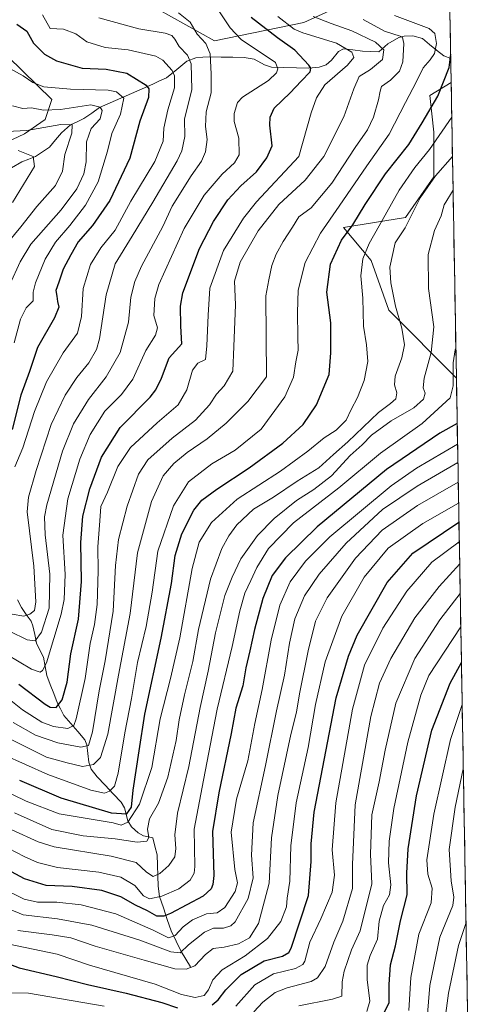
# Model space of a CAD drawing. Units: metres. Extents: x 616732 to 620156, y 4784957 to 4787330.
# Drawn here: x 619978 to 620147, y 4785707 to 4786073 of the extents above; entities that cross this region are included whole.
import ezdxf

# ---------------------------------------------------------------- set-up
doc = ezdxf.new("R2010")
doc.units = ezdxf.units.M
doc.header["$MEASUREMENT"] = 0
for name, color, linetype, lineweight in [('Arbolado forestal CxS', 92, 'Continuous', 0), ('Corriente natural lineal', 142, 'Continuous', 13), ('Curva de nivel maestra', 36, 'Continuous', 30), ('Curva de nivel normal', 36, 'Continuous', 0), ('Municipio CxS', 142, 'Continuous', 0), ('Pastizal CxS', 92, 'Continuous', 0)]:
    doc.layers.add(name, color=color, linetype=linetype, lineweight=lineweight)

# ---------------------------------------------------------------- blocks, each defined once
blk = doc.blocks.new('*U152')
at = {"layer": 'Arbolado forestal CxS', "color": 92, "linetype": 'Continuous', "lineweight": 0}
for points in [[(619888.1, 4786079.29, 481.46), (619899.99, 4786069.04, 480.9), (619902.45, 4786059.61, 478.32), (619896.71, 4786047.31, 472.55), (619891.79, 4786021.48, 462.22), (619894.66, 4786003.44, 456.21), (619904.83, 4785995.32, 456.92), (619916.31, 4785992.45, 456.04), (619922.05, 4785993.68, 456.37), (619931.07, 4786004.34, 461.79), (619937.64, 4786013.36, 467.3), (619947.07, 4786019.92, 471.16), (619963.73, 4786023.16, 477.06), (619979.31, 4786030.54, 482.05), (619987.1, 4786035.87, 484.18), (619989.56, 4786043.25, 489.65), (619973.16, 4786059.23, 495.49), (619962.91, 4786063.33, 493.86), (619950.2, 4786064.56, 488.15), (619940.36, 4786067.84, 486.58), (619934.62, 4786074.4, 487.85)], [(620028.66, 4786076.92, 512.8), (620049.98, 4786065.03, 516.88), (620083.16, 4786071.9, 531.04), (620099.78, 4786079.45, 540.4)], [(620137.36, 4786082.81, 553.96), (620137.95, 4786049.6, 553.11), (620129.99, 4786044.7, 550.87), (620131.5, 4786031.11, 556.22), (620131.5, 4786014.49, 562.78), (620120.93, 4785999.38, 561.19), (620097.96, 4785995.75, 551.57), (620108.21, 4785983.45, 558.03), (620114.77, 4785965, 559.39), (620139.86, 4785939.9, 571.81), (620139.89, 4785939.91, 571.82), (620146.92, 4785541.96, 723.35)]]:
    blk.add_polyline3d(points, dxfattribs=at)
blk = doc.blocks.new('*U154')
at = {"layer": 'Pastizal CxS', "color": 92, "linetype": 'Continuous', "lineweight": 0}
for points in [[(620099.78, 4786079.45, 540.4), (620083.16, 4786071.9, 531.04), (620049.98, 4786065.03, 516.88), (620028.66, 4786076.92, 512.8)], [(619934.62, 4786074.4, 487.85), (619940.36, 4786067.84, 486.58), (619950.2, 4786064.56, 488.15), (619962.91, 4786063.33, 493.86), (619973.16, 4786059.23, 495.49), (619989.56, 4786043.25, 489.65), (619987.1, 4786035.87, 484.18), (619979.31, 4786030.54, 482.05), (619963.73, 4786023.16, 477.06), (619947.07, 4786019.92, 471.16), (619937.64, 4786013.36, 467.3), (619931.07, 4786004.34, 461.79), (619922.05, 4785993.68, 456.37), (619916.31, 4785992.45, 456.04), (619916.31, 4785992.45, 456.04), (619904.83, 4785995.32, 456.92), (619894.66, 4786003.44, 456.21), (619891.79, 4786021.48, 462.22), (619896.71, 4786047.31, 472.55), (619902.45, 4786059.61, 478.32), (619899.99, 4786069.04, 480.9), (619888.1, 4786079.29, 481.46)]]:
    blk.add_polyline3d(points, dxfattribs=at)
blk.add_polyline3d([(620139.86, 4785939.9, 571.81), (620114.77, 4785965, 559.39), (620108.21, 4785983.45, 558.03), (620097.96, 4785995.75, 551.57), (620120.93, 4785999.38, 561.19), (620131.5, 4786014.49, 562.78), (620131.5, 4786031.11, 556.22), (620129.99, 4786044.7, 550.87), (620137.95, 4786049.6, 553.11), (620139.89, 4785939.91, 571.82), (620139.86, 4785939.9, 571.81)], close=True, dxfattribs=at)
blk = doc.blocks.new('*U174')
at = {"layer": 'Arbolado forestal CxS', "color": 92, "linetype": 'Continuous', "lineweight": 0}
for points in [[(620137.36, 4786082.81, 553.96), (620131.5, 4786082.47, 551.93), (620099.78, 4786079.45, 540.4), (620083.16, 4786071.9, 531.04), (620049.98, 4786065.03, 516.88), (620028.66, 4786076.92, 512.8), (620014.09, 4786078.81, 512.18), (620009.17, 4786083.32, 514.22), (620005.48, 4786093.16, 517.88), (620001.38, 4786107.51, 522.53), (619988.26, 4786116.53, 520.81), (619971.86, 4786122.27, 518.12), (619953.89, 4786121.96, 513.2), (619942.82, 4786114.99, 510.62), (619936.26, 4786101.05, 502), (619932.56, 4786089.16, 493.52), (619934.62, 4786074.4, 487.85), (619940.36, 4786067.84, 486.58), (619950.2, 4786064.56, 488.15), (619962.91, 4786063.33, 493.86), (619973.16, 4786059.23, 495.49), (619989.56, 4786043.25, 489.65), (619987.1, 4786035.87, 484.18), (619979.31, 4786030.54, 482.05), (619963.73, 4786023.16, 477.06), (619947.07, 4786019.92, 471.16), (619937.64, 4786013.36, 467.3), (619931.07, 4786004.34, 461.79), (619922.05, 4785993.68, 456.37), (619916.31, 4785992.45, 456.04), (619904.83, 4785995.32, 456.92), (619894.66, 4786003.44, 456.21), (619891.79, 4786021.48, 462.22), (619896.71, 4786047.31, 472.55), (619902.45, 4786059.61, 478.32), (619899.99, 4786069.04, 480.9), (619888.1, 4786079.29, 481.46), (619852.02, 4786107.16, 485.44), (619838.15, 4786124.62, 487.03), (619825.03, 4786133.23, 485.31), (619812.73, 4786134.87, 482.25), (619805.35, 4786141.02, 482.35), (619794.28, 4786159.06, 486.74), (619784.85, 4786166.03, 485.04), (619764.36, 4786192.26, 482.25), (619760.67, 4786202.1, 483.42), (619761.9, 4786214.4, 488.78), (619757.8, 4786218.09, 488.46), (619750.83, 4786216.04, 485.35), (619745.91, 4786212.35, 482.77), (619734.43, 4786209.48, 479.18), (619722.95, 4786208.66, 478.5), (619716.8, 4786203.74, 476.39), (619715.98, 4786195.54, 471.04), (619722.13, 4786175.04, 462.3)], [(620137.95, 4786049.6, 553.11), (620129.99, 4786044.7, 550.87), (620131.5, 4786031.11, 556.22), (620131.5, 4786014.49, 562.78), (620120.93, 4785999.38, 561.19), (620097.96, 4785995.75, 551.57), (620108.21, 4785983.45, 558.03), (620114.77, 4785965, 559.39), (620139.86, 4785939.9, 571.81), (620139.89, 4785939.91, 571.82)]]:
    blk.add_polyline3d(points, dxfattribs=at)
blk = doc.blocks.new('*U185')
at = {"layer": 'Pastizal CxS', "color": 92, "linetype": 'Continuous', "lineweight": 0}
for points in [[(620137.36, 4786082.81, 553.96), (620131.5, 4786082.47, 551.93), (620099.78, 4786079.45, 540.4), (620083.16, 4786071.9, 531.04), (620049.98, 4786065.03, 516.88), (620028.66, 4786076.92, 512.8), (620014.09, 4786078.81, 512.18), (620009.17, 4786083.32, 514.22), (620005.48, 4786093.16, 517.88), (620001.38, 4786107.51, 522.53), (619988.26, 4786116.53, 520.81), (619971.86, 4786122.27, 518.12), (619953.89, 4786121.96, 513.2), (619942.82, 4786114.99, 510.62), (619936.26, 4786101.05, 502), (619932.56, 4786089.16, 493.52), (619934.62, 4786074.4, 487.85), (619940.36, 4786067.84, 486.58), (619950.2, 4786064.56, 488.15), (619962.91, 4786063.33, 493.86), (619973.16, 4786059.23, 495.49), (619989.56, 4786043.25, 489.65), (619987.1, 4786035.87, 484.18), (619979.31, 4786030.54, 482.05), (619963.73, 4786023.16, 477.06), (619947.07, 4786019.92, 471.16), (619937.64, 4786013.36, 467.3), (619931.07, 4786004.34, 461.79), (619922.05, 4785993.68, 456.37), (619916.31, 4785992.45, 456.04), (619904.83, 4785995.32, 456.92), (619894.66, 4786003.44, 456.21), (619891.79, 4786021.48, 462.22), (619896.71, 4786047.31, 472.55), (619902.45, 4786059.61, 478.32), (619899.99, 4786069.04, 480.9), (619888.1, 4786079.29, 481.46), (619852.02, 4786107.16, 485.44), (619838.15, 4786124.62, 487.03), (619825.03, 4786133.23, 485.31), (619812.73, 4786134.87, 482.25), (619805.35, 4786141.02, 482.35), (619794.28, 4786159.06, 486.74), (619784.85, 4786166.03, 485.04), (619764.36, 4786192.26, 482.25), (619760.67, 4786202.1, 483.42), (619761.9, 4786214.4, 488.78), (619757.8, 4786218.09, 488.46), (619750.83, 4786216.04, 485.35), (619745.91, 4786212.35, 482.77), (619734.43, 4786209.48, 479.18), (619722.95, 4786208.66, 478.5), (619716.8, 4786203.74, 476.39), (619715.98, 4786195.54, 471.04), (619722.13, 4786175.04, 462.3)], [(620137.95, 4786049.6, 553.11), (620129.99, 4786044.7, 550.87), (620131.5, 4786031.11, 556.22), (620131.5, 4786014.49, 562.78), (620120.93, 4785999.38, 561.19), (620097.96, 4785995.75, 551.57), (620108.21, 4785983.45, 558.03), (620114.77, 4785965, 559.39), (620139.86, 4785939.9, 571.81), (620139.89, 4785939.91, 571.82)]]:
    blk.add_polyline3d(points, dxfattribs=at)
blk = doc.blocks.new('*U194')
at = {"layer": 'Curva de nivel normal', "color": 36, "linetype": 'Continuous', "lineweight": 0}
blk.add_polyline3d([(620140.321, 4785915.28, 580), (620125.05, 4785906.32, 580), (620115.59, 4785899.69, 580), (620092.9, 4785880.79, 580), (620083.8, 4785871.79, 580), (620078.08, 4785864.12, 580), (620074.26, 4785855.46, 580), (620071.01, 4785842.46, 580), (620067.7, 4785824.13, 580), (620065.02, 4785811.4, 580), (620062.34, 4785797.59, 580), (620058.17, 4785783.36, 580), (620056.19, 4785771.05, 580), (620057.55, 4785757.16, 580), (620058.56, 4785752.22, 580), (620057.64, 4785749.1, 580), (620053.81, 4785743.12, 580), (620050.95, 4785741.13, 580), (620046.95, 4785740.73, 580), (620041.81, 4785738.52, 580), (620038.38, 4785735.86, 580), (620035.41, 4785732.65, 580), (620032.93, 4785731.78, 580), (620027.19, 4785734.68, 580), (620013.3, 4785740.76, 580), (620000.39, 4785744.11, 580), (619991.34, 4785745.12, 580), (619984.18, 4785745.07, 580), (619979.21, 4785746.19, 580), (619970.02, 4785750.64, 580)], dxfattribs=at)
blk = doc.blocks.new('*U195')
at = {"layer": 'Curva de nivel normal', "color": 36, "linetype": 'Continuous', "lineweight": 0}
blk.add_polyline3d([(620116.85, 4786074.53, 545), (620129.82, 4786069.7, 545), (620131.84, 4786067.79, 545), (620132.55, 4786064.02, 545), (620131.81, 4786060.32, 545), (620130.2, 4786057.99, 545), (620127.5, 4786055.06, 545), (620125.02, 4786049.94, 545), (620120.96, 4786042.14, 545), (620114.93, 4786030.34, 545), (620106.58, 4786018.67, 545), (620096.28, 4786003.67, 545), (620089.34, 4785993.59, 545), (620083.64, 4785982.74, 545), (620081.13, 4785972.48, 545), (620080.86, 4785964.11, 545), (620080.99, 4785954.94, 545), (620081.02, 4785950.11, 545), (620080.2, 4785945.78, 545), (620079.4, 4785940.15, 545), (620076.18, 4785932.86, 545), (620067.32, 4785920.85, 545), (620057.61, 4785913.05, 545), (620048.95, 4785907.92, 545), (620040.28, 4785901.24, 545), (620034.7, 4785892.35, 545), (620028.9, 4785875.48, 545), (620026.79, 4785860.3, 545), (620024.62, 4785847.52, 545), (620021.37, 4785834.07, 545), (620019.14, 4785820.69, 545), (620016.61, 4785808.05, 545), (620014.13, 4785793.04, 545), (620012.86, 4785788.14, 545), (620010.95, 4785786.36, 545), (620009.12, 4785785.6, 545), (620004.04, 4785786.67, 545), (619987.98, 4785792.49, 545), (619971.42, 4785799.91, 545)], dxfattribs=at)
blk = doc.blocks.new('*U196')
at = {"layer": 'Curva de nivel normal', "color": 36, "linetype": 'Continuous', "lineweight": 0}
blk.add_polyline3d([(619956.33, 4785773.96, 570), (619979.22, 4785762.05, 570), (619984.17, 4785759.76, 570), (619991.64, 4785757.95, 570), (620007.02, 4785756.24, 570), (620015.21, 4785754.34, 570), (620020.36, 4785751.29, 570), (620023.61, 4785747.48, 570), (620025.8, 4785746.37, 570), (620030.42, 4785747.26, 570), (620036.73, 4785750.04, 570), (620040.95, 4785753.26, 570), (620042.43, 4785755.87, 570), (620042.66, 4785758.37, 570), (620042.46, 4785772.23, 570), (620045.89, 4785790.41, 570), (620051.02, 4785816.79, 570), (620056.54, 4785840.05, 570), (620059.37, 4785853.25, 570), (620061.26, 4785859.9, 570), (620063.53, 4785864.54, 570), (620065.71, 4785869.39, 570), (620070.05, 4785876.42, 570), (620079.3, 4785885.97, 570), (620096.22, 4785899.06, 570), (620111.73, 4785911.94, 570), (620127.12, 4785922.94, 570), (620137.63, 4785932.4, 570), (620138.75, 4785936.96, 570), (620138.65, 4785945.4, 570), (620139.39, 4785950.22, 570), (620139.69, 4785950.84, 570)], dxfattribs=at)
blk = doc.blocks.new('*U207')
at = {"layer": 'Curva de nivel normal', "color": 36, "linetype": 'Continuous', "lineweight": 0}
blk.add_polyline3d([(619973.81, 4785845.79, 515), (619980.34, 4785842.48, 515), (619983.33, 4785842.18, 515), (619985.73, 4785845.36, 515), (619988.48, 4785854.28, 515), (619988.8, 4785866.96, 515), (619987.01, 4785881.5, 515), (619986.84, 4785888.21, 515), (619987.72, 4785892.68, 515), (619993.53, 4785912.62, 515), (619997.54, 4785922.78, 515), (620003.2, 4785931.78, 515), (620009.75, 4785940.18, 515), (620014.95, 4785949.25, 515), (620018, 4785960.56, 515), (620018.86, 4785969.85, 515), (620020.34, 4785975.68, 515), (620022.86, 4785981.34, 515), (620030.73, 4785996.1, 515), (620034.25, 4786003.69, 515), (620041.26, 4786014.95, 515), (620045.2, 4786020.42, 515), (620046.67, 4786023.84, 515), (620047.28, 4786028.43, 515), (620046.66, 4786033.29, 515), (620046.92, 4786038.63, 515), (620048.74, 4786045.76, 515), (620048.72, 4786052.64, 515), (620048.35, 4786060.27, 515), (620046.76, 4786064.09, 515), (620043.6, 4786067.49, 515), (620040.93, 4786071.98, 515), (620036.62, 4786075.44, 515)], dxfattribs=at)
blk = doc.blocks.new('*U211')
at = {"layer": 'Curva de nivel normal', "color": 36, "linetype": 'Continuous', "lineweight": 0}
blk.add_polyline3d([(619973.72, 4785729.46, 595), (619991.49, 4785725.8, 595), (620003.54, 4785721.66, 595), (620027.98, 4785714.58, 595), (620037.69, 4785710.76, 595), (620042.85, 4785709.66, 595), (620046.14, 4785710.35, 595), (620047.81, 4785712.54, 595), (620049.36, 4785716.26, 595), (620052.89, 4785719.97, 595), (620061.37, 4785725.18, 595), (620069.64, 4785731.53, 595), (620074.68, 4785737.85, 595), (620076.7, 4785743.3, 595), (620077.04, 4785746.6, 595), (620077.99, 4785752.83, 595), (620078.33, 4785766.04, 595), (620080.33, 4785782.03, 595), (620084.82, 4785802.53, 595), (620087.56, 4785818.5, 595), (620091.09, 4785834.41, 595), (620097.37, 4785851.34, 595), (620105.64, 4785865.88, 595), (620114.47, 4785876.58, 595), (620127.45, 4785885.81, 595), (620140.7102, 4785893.2706, 595)], dxfattribs=at)
blk = doc.blocks.new('*U218')
at = {"layer": 'Curva de nivel normal', "color": 36, "linetype": 'Continuous', "lineweight": 0}
blk.add_polyline3d([(619967.05, 4785745.23, 585), (619978.81, 4785740.34, 585), (619991.68, 4785738.88, 585), (620004.38, 4785736.58, 585), (620022.19, 4785731, 585), (620033.7, 4785726.64, 585), (620037.28, 4785726.3, 585), (620040.28, 4785729.21, 585), (620046.28, 4785733.96, 585), (620049.61, 4785735.39, 585), (620053.28, 4785735.41, 585), (620056.05, 4785736.31, 585), (620057.61, 4785737.8, 585), (620062.55, 4785746.46, 585), (620064.4, 4785754.1, 585), (620063.71, 4785762.57, 585), (620064.38, 4785774.56, 585), (620068.96, 4785795.8, 585), (620073.02, 4785816.2, 585), (620075.95, 4785829.38, 585), (620077.83, 4785841.28, 585), (620079.85, 4785850.33, 585), (620083.44, 4785858.92, 585), (620088.93, 4785866.99, 585), (620098.91, 4785878.45, 585), (620112.42, 4785890.97, 585), (620125.29, 4785899.67, 585), (620140.44, 4785908.37, 585)], dxfattribs=at)
blk = doc.blocks.new('*U220')
at = {"layer": 'Curva de nivel normal', "color": 36, "linetype": 'Continuous', "lineweight": 0}
blk.add_polyline3d([(619975.14, 4785811.78, 535), (619983.41, 4785807.14, 535), (619991.7, 4785804.27, 535), (620000.27, 4785802.64, 535), (620003.2, 4785803.3, 535), (620004.62, 4785808.3, 535), (620007.06, 4785823.63, 535), (620009.37, 4785834.74, 535), (620012.33, 4785853.24, 535), (620013.22, 4785870.16, 535), (620014.3, 4785879.83, 535), (620017.54, 4785892.22, 535), (620021.78, 4785904.12, 535), (620025.24, 4785909.45, 535), (620034.29, 4785917.45, 535), (620042.98, 4785924.12, 535), (620048.15, 4785929.78, 535), (620050.72, 4785933.8, 535), (620053.56, 4785936.88, 535), (620056.78, 4785942.37, 535), (620057.12, 4785951.55, 535), (620057.82, 4785967.04, 535), (620057.42, 4785975.82, 535), (620059.56, 4785982.78, 535), (620066.26, 4785994.46, 535), (620073.94, 4786004.3, 535), (620083.74, 4786013.3, 535), (620090.64, 4786022.12, 535), (620098.05, 4786036.88, 535), (620101.72, 4786047.26, 535), (620103.71, 4786051.76, 535), (620107.96, 4786054.42, 535), (620112.38, 4786058.09, 535), (620112.88, 4786061.74, 535), (620109.78, 4786064.55, 535), (620100.99, 4786068.79, 535), (620093.4, 4786071.56, 535), (620086.68, 4786074.16, 535)], dxfattribs=at)
blk = doc.blocks.new('*U229')
at = {"layer": 'Curva de nivel normal', "color": 36, "linetype": 'Continuous', "lineweight": 0}
for points in [[(619919.03, 4785703.77, 605), (619921.96, 4785707.72, 605), (619925.47, 4785716.34, 605), (619927.74, 4785719.28, 605), (619931.3, 4785720.54, 605), (619935.63, 4785722.57, 605), (619941.43, 4785723.76, 605), (619947.6, 4785722.67, 605), (619951.69, 4785720.28, 605), (619954.67, 4785717.82, 605), (619960.72, 4785714.33, 605), (619967.54, 4785711.71, 605), (619971.51, 4785711.44, 605), (619980.85, 4785711.22, 605), (620008.98, 4785706.5, 605)], [(620057.89, 4785706.42, 605), (620064.95, 4785714.32, 605), (620071.94, 4785718.46, 605), (620080.03, 4785720.44, 605), (620082.85, 4785721.89, 605), (620083.57, 4785723.2, 605), (620085.44, 4785730.18, 605), (620089.51, 4785738.94, 605), (620093.66, 4785748.84, 605), (620094.62, 4785755.14, 605), (620093.7, 4785764.47, 605), (620095.08, 4785781.98, 605), (620101.32, 4785816.82, 605), (620105.76, 4785833.12, 605), (620112.51, 4785846.89, 605), (620121.42, 4785860.56, 605), (620130.77, 4785871.42, 605), (620140.962485, 4785879.004489, 605)]]:
    blk.add_polyline3d(points, dxfattribs=at)
blk = doc.blocks.new('*U231')
at = {"layer": 'Curva de nivel normal', "color": 36, "linetype": 'Continuous', "lineweight": 0}
blk.add_polyline3d([(620138.4326, 4786022.0758, 560), (620132.1, 4786014.88, 560), (620126.44, 4786006.74, 560), (620120.91, 4785995.54, 560), (620117.17, 4785990, 560), (620115.13, 4785981.03, 560), (620115.56, 4785975.11, 560), (620117.29, 4785966.44, 560), (620119.6, 4785958.36, 560), (620120.55, 4785952.13, 560), (620119.67, 4785947.25, 560), (620117.17, 4785940.52, 560), (620116.83, 4785937.21, 560), (620117.76, 4785934.33, 560), (620117.43, 4785932.11, 560), (620115.37, 4785930.34, 560), (620110.94, 4785926.97, 560), (620099.51, 4785916.11, 560), (620094.24, 4785911.38, 560), (620088.79, 4785906.38, 560), (620080.71, 4785901.51, 560), (620071.89, 4785895.48, 560), (620064.5, 4785891.13, 560), (620058.33, 4785885.26, 560), (620055.3, 4785881.19, 560), (620052.67, 4785876.47, 560), (620048.48, 4785865.12, 560), (620044.08, 4785846.33, 560), (620041.96, 4785834.45, 560), (620038.77, 4785822.07, 560), (620036.84, 4785812.83, 560), (620035.77, 4785805.18, 560), (620032.66, 4785791.52, 560), (620029.16, 4785781.88, 560), (620025.88, 4785776, 560), (620025.13, 4785772.15, 560), (620025.6, 4785769.1, 560), (620024.83, 4785767.7, 560), (620021.22, 4785767.33, 560), (620013.07, 4785768.59, 560), (620001.16, 4785769.67, 560), (619989.52, 4785772.03, 560), (619975.69, 4785778.3, 560)], dxfattribs=at)
blk = doc.blocks.new('*U233')
at = {"layer": 'Curva de nivel normal', "color": 36, "linetype": 'Continuous', "lineweight": 0}
blk.add_polyline3d([(619970.56, 4785787.17, 555), (619979.99, 4785782.56, 555), (619992.24, 4785777.85, 555), (620012.26, 4785774.58, 555), (620015.28, 4785773.74, 555), (620017.76, 4785774.86, 555), (620022.16, 4785781.43, 555), (620026.67, 4785795.14, 555), (620029.77, 4785813.25, 555), (620033.62, 4785828.12, 555), (620037.04, 4785843.34, 555), (620041.73, 4785868.98, 555), (620044.33, 4785878.79, 555), (620048.86, 4785886.12, 555), (620058.43, 4785894.79, 555), (620074.51, 4785905.24, 555), (620084.72, 4785912.61, 555), (620090.71, 4785917.56, 555), (620095.23, 4785920.37, 555), (620098.88, 4785924.1, 555), (620100.74, 4785928.11, 555), (620103.08, 4785932.54, 555), (620105.64, 4785938.85, 555), (620106.95, 4785945.88, 555), (620106.53, 4785952.11, 555), (620105.35, 4785959.11, 555), (620105.06, 4785969.44, 555), (620104.39, 4785977.78, 555), (620105.16, 4785984.11, 555), (620107.41, 4785989.77, 555), (620111.17, 4785996.29, 555), (620118.59, 4786009.53, 555), (620124.47, 4786017.96, 555), (620129.88, 4786024.66, 555), (620138.1747, 4786036.6624, 555)], dxfattribs=at)
blk = doc.blocks.new('*U237')
at = {"layer": 'Curva de nivel normal', "color": 36, "linetype": 'Continuous', "lineweight": 0}
blk.add_polyline3d([(620073.48, 4786074.1, 530), (620079.61, 4786069.41, 530), (620082.83, 4786067.98, 530), (620095.38, 4786064.2, 530), (620101.07, 4786060.89, 530), (620101.83, 4786058.85, 530), (620099.45, 4786056.01, 530), (620090.99, 4786048.67, 530), (620087.87, 4786043.86, 530), (620085.9, 4786038.28, 530), (620081.29, 4786022.1, 530), (620065.56, 4786005.27, 530), (620060.8, 4785999.23, 530), (620053.33, 4785987.14, 530), (620048.26, 4785973.24, 530), (620047.59, 4785963.14, 530), (620047.11, 4785951.78, 530), (620046.58, 4785946.67, 530), (620043.74, 4785945.36, 530), (620041.84, 4785942.74, 530), (620039.71, 4785935.39, 530), (620036.46, 4785929.82, 530), (620028.64, 4785923.14, 530), (620018.79, 4785914.05, 530), (620014.09, 4785906.94, 530), (620010.16, 4785897.45, 530), (620007.77, 4785892.12, 530), (620007.4, 4785886.79, 530), (620006.65, 4785877.05, 530), (620006.71, 4785868.18, 530), (620006.35, 4785855.72, 530), (620005.34, 4785848.19, 530), (620003.72, 4785841.2, 530), (620001.86, 4785828.22, 530), (619998.55, 4785813.15, 530), (619997.64, 4785810.73, 530), (619995.51, 4785809.54, 530), (619990.12, 4785810.29, 530), (619985.85, 4785811.94, 530), (619978.66, 4785816.52, 530), (619969.26, 4785824.02, 530)], dxfattribs=at)
blk = doc.blocks.new('*U241')
at = {"layer": 'Curva de nivel normal', "color": 36, "linetype": 'Continuous', "lineweight": 0}
blk.add_polyline3d([(620105.24, 4786073.05, 540), (620113.22, 4786068.71, 540), (620118.97, 4786066.79, 540), (620119.86, 4786066.27, 540), (620120.32, 4786064.03, 540), (620119.94, 4786057.29, 540), (620118.79, 4786053.76, 540), (620115.39, 4786050.42, 540), (620112, 4786048.16, 540), (620111.5, 4786046.34, 540), (620110.9, 4786043.12, 540), (620109.03, 4786036.76, 540), (620106.79, 4786031.97, 540), (620102.24, 4786025.38, 540), (620093.6, 4786012.17, 540), (620085.85, 4786003.02, 540), (620081.29, 4785999.71, 540), (620078.95, 4785995.82, 540), (620075.54, 4785990.54, 540), (620072.88, 4785985.76, 540), (620071.28, 4785981.61, 540), (620070.17, 4785976.3, 540), (620069.04, 4785970.36, 540), (620069.36, 4785940.19, 540), (620062.39, 4785931.08, 540), (620057.61, 4785926.37, 540), (620054.28, 4785923.04, 540), (620047.28, 4785917.24, 540), (620039.86, 4785912.17, 540), (620034.89, 4785908.1, 540), (620030.95, 4785903.45, 540), (620026.53, 4785893.97, 540), (620021.32, 4785874.87, 540), (620018.69, 4785852.32, 540), (620014.35, 4785829.46, 540), (620010.29, 4785807.46, 540), (620007.56, 4785798.8, 540), (620005.04, 4785796.27, 540), (620000.97, 4785795.48, 540), (619995.24, 4785796.9, 540), (619987.57, 4785798.92, 540), (619973.89, 4785805.74, 540)], dxfattribs=at)
blk = doc.blocks.new('*U248')
at = {"layer": 'Curva de nivel normal', "color": 36, "linetype": 'Continuous', "lineweight": 0}
blk.add_polyline3d([(620138.6526, 4786009.6354, 565), (620135.36, 4786004.1, 565), (620134.19, 4786000.1, 565), (620131.73, 4785994.56, 565), (620129.34, 4785985.67, 565), (620129.5, 4785973.01, 565), (620131.53, 4785958.77, 565), (620130.5, 4785949.28, 565), (620127.86, 4785939.79, 565), (620127.54, 4785936.17, 565), (620128.26, 4785934.12, 565), (620127.65, 4785931.94, 565), (620124.07, 4785928.77, 565), (620115.63, 4785923.95, 565), (620108.32, 4785918.58, 565), (620104.9, 4785914.97, 565), (620100.43, 4785911.01, 565), (620093.47, 4785903.5, 565), (620086.92, 4785898.39, 565), (620080.52, 4785894.31, 565), (620072.12, 4785887.57, 565), (620065.94, 4785881.27, 565), (620059.76, 4785872.66, 565), (620056.52, 4785865.76, 565), (620053.81, 4785858.99, 565), (620050.32, 4785845.1, 565), (620047.62, 4785830.92, 565), (620044.63, 4785817.46, 565), (620040.4, 4785795.5, 565), (620036.21, 4785778.2, 565), (620035.18, 4785770.04, 565), (620035.6, 4785765.08, 565), (620035.22, 4785761.98, 565), (620032.99, 4785758.7, 565), (620029.61, 4785755.69, 565), (620027.19, 4785754.59, 565), (620024.67, 4785756.2, 565), (620020.92, 4785759.78, 565), (620011.62, 4785762.14, 565), (619990.44, 4785765.62, 565), (619984.44, 4785767.48, 565), (619974.61, 4785771.98, 565)], dxfattribs=at)
blk = doc.blocks.new('*U250')
at = {"layer": 'Curva de nivel normal', "color": 36, "linetype": 'Continuous', "lineweight": 0}
blk.add_polyline3d([(620140.5705, 4785901.1714, 590), (620125.43, 4785892.49, 590), (620112.27, 4785883.32, 590), (620102.41, 4785872.85, 590), (620091.86, 4785858.19, 590), (620087.53, 4785849.46, 590), (620084.75, 4785838.42, 590), (620081.61, 4785822.51, 590), (620080.5, 4785815.63, 590), (620078.41, 4785807.34, 590), (620073.46, 4785784.67, 590), (620071.15, 4785769.03, 590), (620070.24, 4785752.19, 590), (620066.31, 4785737.1, 590), (620063.04, 4785731.84, 590), (620058.95, 4785729.62, 590), (620053.58, 4785728.32, 590), (620049.47, 4785727.82, 590), (620046.58, 4785725.64, 590), (620042.73, 4785721.48, 590), (620039.51, 4785720.18, 590), (620035.19, 4785720.35, 590), (620023.87, 4785723.5, 590), (620005.66, 4785728.79, 590), (619996.54, 4785731.82, 590), (619989.67, 4785732.97, 590), (619976.9, 4785734.56, 590)], dxfattribs=at)
blk = doc.blocks.new('*U252')
at = {"layer": 'Curva de nivel normal', "color": 36, "linetype": 'Continuous', "lineweight": 0}
blk.add_polyline3d([(619968.09, 4785839.84, 520), (619982, 4785831.63, 520), (619985.13, 4785830.51, 520), (619986.1, 4785831.17, 520), (619987.48, 4785834.03, 520), (619993, 4785852.13, 520), (619994.06, 4785857.56, 520), (619994.5, 4785866.79, 520), (619993.61, 4785881.45, 520), (619995.49, 4785894.98, 520), (619999.98, 4785909.6, 520), (620003.77, 4785918.84, 520), (620009.26, 4785927.5, 520), (620015.43, 4785933.71, 520), (620019.65, 4785939.42, 520), (620024.44, 4785950, 520), (620028, 4785955.68, 520), (620028.74, 4785958.44, 520), (620027.48, 4785963.05, 520), (620027.84, 4785969.39, 520), (620029.32, 4785974.52, 520), (620038.67, 4785995.37, 520), (620046.19, 4786007.78, 520), (620052.85, 4786015.49, 520), (620057.39, 4786019.78, 520), (620059.16, 4786022.77, 520), (620058.97, 4786028.92, 520), (620057.26, 4786035.15, 520), (620057.34, 4786038.1, 520), (620058.47, 4786042.1, 520), (620060.44, 4786044.1, 520), (620070.09, 4786050.27, 520), (620073.07, 4786053.21, 520), (620073.58, 4786054.72, 520), (620072.61, 4786057.01, 520), (620059.87, 4786065.58, 520), (620055.81, 4786069.92, 520), (620050.1, 4786078.42, 520)], dxfattribs=at)
blk = doc.blocks.new('*U255')
at = {"layer": 'Curva de nivel maestra', "color": 36, "linetype": 'Continuous', "lineweight": 30}
blk.add_polyline3d([(619977.56, 4785790.41, 550), (619992.9, 4785783.9, 550), (620011.58, 4785778.28, 550), (620017.35, 4785777.94, 550), (620019.18, 4785780.38, 550), (620019.69, 4785786.68, 550), (620021.96, 4785801.31, 550), (620024.04, 4785814.97, 550), (620030.19, 4785843.14, 550), (620033.96, 4785863.48, 550), (620035.42, 4785873.83, 550), (620037.88, 4785881.89, 550), (620042.35, 4785890.65, 550), (620045.32, 4785894.38, 550), (620050.8, 4785898.47, 550), (620062.83, 4785906.38, 550), (620075.4, 4785915.54, 550), (620082.89, 4785922.52, 550), (620087.93, 4785929.85, 550), (620092.55, 4785941.06, 550), (620093.26, 4785949.1, 550), (620093.17, 4785960.34, 550), (620091.77, 4785971.74, 550), (620093.08, 4785982.06, 550), (620097.17, 4785991.04, 550), (620101.36, 4785996.66, 550), (620105.96, 4786004.32, 550), (620113.6, 4786015.61, 550), (620122.17, 4786026.56, 550), (620127.19, 4786034.65, 550), (620132.93, 4786044.48, 550), (620137.25, 4786055.2, 550), (620137.76108, 4786060.05499, 550)], dxfattribs=at)
blk = doc.blocks.new('*U262')
at = {"layer": 'Curva de nivel maestra', "color": 36, "linetype": 'Continuous', "lineweight": 30}
blk.add_polyline3d([(619977.27, 4785826.11, 525), (619987.03, 4785818.65, 525), (619988.94, 4785817.53, 525), (619991.14, 4785817.36, 525), (619993.33, 4785820.28, 525), (619995.24, 4785826.84, 525), (619996.6, 4785837.28, 525), (619999.47, 4785850.18, 525), (620000.55, 4785864.16, 525), (620000.24, 4785878.71, 525), (620001.03, 4785888.48, 525), (620003.64, 4785898.68, 525), (620008.04, 4785910.35, 525), (620014.87, 4785921.36, 525), (620026.03, 4785932.73, 525), (620028.23, 4785935.39, 525), (620030.26, 4785939.77, 525), (620033.16, 4785947.28, 525), (620037.81, 4785952.44, 525), (620037.5, 4785959.11, 525), (620037.38, 4785966.53, 525), (620038.24, 4785971.4, 525), (620044.38, 4785987.88, 525), (620049.58, 4785997.89, 525), (620054.95, 4786005.95, 525), (620059.72, 4786011.14, 525), (620065.64, 4786016.37, 525), (620069.39, 4786021.56, 525), (620071.37, 4786026.1, 525), (620070.6, 4786033.7, 525), (620070.73, 4786036.67, 525), (620072.2, 4786039.99, 525), (620078.08, 4786045.73, 525), (620082.14, 4786050.09, 525), (620085.5, 4786053.56, 525), (620085.8, 4786054.95, 525), (620085.03, 4786056.02, 525), (620079.8, 4786061.62, 525), (620073.38, 4786066.2, 525), (620063.55, 4786073.72, 525)], dxfattribs=at)
blk = doc.blocks.new('*U264')
at = {"layer": 'Curva de nivel maestra', "color": 36, "linetype": 'Continuous', "lineweight": 30}
blk.add_polyline3d([(620140.18676, 4785922.87418, 575), (620133.72, 4785919.31, 575), (620113.93, 4785905.76, 575), (620088.11, 4785884.48, 575), (620076.34, 4785873, 575), (620071.41, 4785866.38, 575), (620067.9, 4785857.86, 575), (620064.83, 4785846.39, 575), (620063.14, 4785838.49, 575), (620061.59, 4785832.18, 575), (620060.48, 4785825.48, 575), (620057.95, 4785817.17, 575), (620056.13, 4785807.69, 575), (620051.64, 4785785.66, 575), (620049.28, 4785771.34, 575), (620049.71, 4785755.02, 575), (620049.39, 4785751.63, 575), (620048.73, 4785750.03, 575), (620045.8, 4785747.34, 575), (620033.68, 4785740.84, 575), (620031.12, 4785739.87, 575), (620028.54, 4785739.94, 575), (620025.06, 4785741.92, 575), (620020.56, 4785743.97, 575), (620015.19, 4785747.12, 575), (620008.16, 4785749.42, 575), (619997.1, 4785750.93, 575), (619987.42, 4785751.32, 575), (619979.32, 4785753.7, 575), (619972.93, 4785757.21, 575)], dxfattribs=at)
blk = doc.blocks.new('*U265')
at = {"layer": 'Curva de nivel maestra', "color": 36, "linetype": 'Continuous', "lineweight": 30}
for points in [[(619879.41, 4785701.96, 600), (619888.5, 4785715.25, 600), (619893.02, 4785723.44, 600), (619895.3, 4785726.11, 600), (619898.97, 4785726.5, 600), (619908.63, 4785726.25, 600), (619916.68, 4785729.21, 600), (619924.02, 4785732.41, 600), (619938.09, 4785734.61, 600), (619945.57, 4785733.97, 600), (619951.39, 4785731.78, 600), (619957.57, 4785730.14, 600), (619963.01, 4785727.51, 600), (619967.04, 4785725.73, 600), (619970.58, 4785723.23, 600), (619977.32, 4785720.65, 600), (619991.16, 4785717.47, 600), (620002.72, 4785714.47, 600), (620017.21, 4785711.29, 600), (620030.43, 4785707.79, 600), (620036.21, 4785705.82, 600)], [(620049.13, 4785706.96, 600), (620051.33, 4785708.82, 600), (620054.15, 4785712.56, 600), (620059.93, 4785718.27, 600), (620068.5, 4785723.33, 600), (620075.3, 4785725.08, 600), (620077.58, 4785726.35, 600), (620078.46, 4785728.04, 600), (620084.91, 4785747.55, 600), (620085.93, 4785760.14, 600), (620085.86, 4785766.81, 600), (620087.03, 4785778.5, 600), (620095.19, 4785820.94, 600), (620099.8, 4785836.48, 600), (620102.96, 4785844.28, 600), (620114.19, 4785863.85, 600), (620123.72, 4785874.79, 600), (620140.834, 4785886.269, 600)]]:
    blk.add_polyline3d(points, dxfattribs=at)

msp = doc.modelspace()

# ---------------------------------------------------------------- linework, layer by layer
at = {"layer": 'Arbolado forestal CxS', "color": 92, "linetype": 'Continuous', "lineweight": 0}
for points in [[(620137.36, 4786082.81, 553.96), (620137.95, 4786049.6, 553.11)], [(620139.89, 4785939.91, 571.82), (620146.92, 4785541.96, 723.35)]]:
    msp.add_polyline3d(points, dxfattribs=at)
at = {"layer": 'Corriente natural lineal', "color": 142, "linetype": 'Continuous', "lineweight": 13}
for points in [[(620137.79, 4786058.46, 549.12), (620135.18, 4786059.49, 547.43), (620132.55, 4786061.62, 544.52), (620129.91, 4786063.75, 541.89), (620127.27, 4786065.88, 541.52), (620123.66, 4786066.96, 541.42), (620120.53, 4786066.85, 541.18), (620118.47, 4786066.28, 540.66), (620114.41, 4786064, 537.23), (620111, 4786061, 533.76)], [(620111, 4786061, 533.76), (620108.02, 4786061.12, 532.43), (620105.04, 4786061.24, 531.28), (620101.45, 4786061.67, 530.16), (620097.87, 4786062.11, 529.5), (620096.13, 4786061.11, 529.1), (620093.44, 4786057.84, 528.38), (620091.43, 4786056.19, 527.98), (620088.91, 4786055.26, 527.82), (620085.04, 4786054.92, 526.88), (620080.4, 4786055.04, 523.94), (620075.77, 4786055.17, 520.18), (620071.14, 4786055.3, 519.55), (620068.53, 4786056.13, 520.21), (620064.67, 4786058.22, 520.58), (620060.96, 4786058.93, 520.06), (620056.74, 4786058.99, 518.55), (620052.52, 4786059.05, 516.8), (620048.31, 4786059.11, 514.87), (620045.7, 4786058.95, 513.67), (620043.09, 4786058.8, 512.53), (620039.75, 4786057.48, 510.19), (620035.97, 4786054.4, 505.95), (620032.18, 4786051.32, 502.07), (620029.59, 4786050.16, 501.04), (620027, 4786049, 500.52), (620023.06, 4786047.26, 500.08), (620019.11, 4786045.52, 498.27), (620015.17, 4786043.78, 494.79), (620011.23, 4786042.04, 490.9), (620007.29, 4786040.3, 489.15), (620004.36, 4786038.25, 487.77), (620001.43, 4786036.2, 487.09), (619998.98, 4786035.03, 486.26), (619996.52, 4786033.86, 484.63), (619993.16, 4786030.91, 483.51), (619990.9, 4786028.23, 481.93), (619988.65, 4786025.55, 482.29), (619986.07, 4786023.82, 481.52), (619983.5, 4786022.09, 480.18), (619980.97, 4786021.08, 478.73), (619978.43, 4786020.08, 477.28), (619974.55, 4786017.91, 475.91)], [(620041, 4785721, 589.47), (620039.28, 4785723.91, 588.24), (620037.56, 4785726.81, 584.95), (620035.71, 4785730.61, 581.62), (620033.87, 4785734.42, 579.18), (620032.43, 4785738.69, 575.53), (620031, 4785742.96, 572.88), (620029.57, 4785747.23, 569.51), (620029.04, 4785751.01, 567.4), (620028.93, 4785754.91, 565.71), (620028.83, 4785758.8, 563.39), (620028.72, 4785762.69, 562.09), (620027.86, 4785765.84, 561.12), (620027, 4785769, 560.19), (620023.58, 4785769.74, 559.59), (620021.6, 4785770.89, 559), (620019.17, 4785773.07, 557.61), (620017.8, 4785775.32, 554.17), (620016.47, 4785780.11, 547.68), (620015.35, 4785782.2, 548.02), (620012.35, 4785785.36, 547.03), (620009.35, 4785788.52, 544.89), (620006.35, 4785791.68, 542.15), (620004.18, 4785794.55, 539.95), (620003.31, 4785797.13, 538.43), (620002.93, 4785800.3, 536.28), (620002.55, 4785803.48, 533.68), (620001.8, 4785805.44, 532.67), (619999.21, 4785808.46, 531.07), (619996.62, 4785811.47, 529), (619994.03, 4785814.48, 527.03), (619992.78, 4785816.85, 525.48), (619991.53, 4785819.22, 523.67), (619990.24, 4785822.57, 522.62), (619988.95, 4785825.92, 521.69), (619987.66, 4785829.27, 520.59), (619987.03, 4785832.68, 520.39), (619986.4, 4785836.08, 519.62), (619985.12, 4785838.71, 518.57), (619983.83, 4785841.35, 516.55), (619983.17, 4785844.57, 514.29), (619982.5, 4785847.79, 512.15), (619981.82, 4785849.45, 511.1), (619980.01, 4785852.01, 509.9), (619978.21, 4785854.56, 507.95), (619976.78, 4785857.38, 505.2)]]:
    msp.add_polyline3d(points, dxfattribs=at)
at = {"layer": 'Curva de nivel maestra', "color": 36, "linetype": 'Continuous', "lineweight": 30}
for points in [[(619976.5, 4786071.23, 500), (619980.28, 4786068.68, 500), (619982.71, 4786064.24, 500), (619986.83, 4786060.15, 500), (619991.24, 4786057.68, 500), (620000.81, 4786054.86, 500), (620009.74, 4786054.54, 500), (620017.42, 4786053.1, 500), (620024.56, 4786048.56, 500), (620025.62, 4786047.19, 500), (620025.47, 4786044.07, 500), (620022.22, 4786035.26, 500), (620018.53, 4786021.43, 500), (620011.07, 4786005.77, 500), (620004.62, 4785996.43, 500), (619999.37, 4785990.38, 500), (619996.64, 4785985.57, 500), (619993.7, 4785980.21, 500), (619992.09, 4785975.38, 500), (619990.95, 4785972.29, 500), (619991.32, 4785970.27, 500), (619991.6, 4785968.25, 500), (619992.13, 4785966.14, 500), (619990.52, 4785962.11, 500), (619984.23, 4785951.11, 500), (619981.2, 4785942.19, 500), (619977.98, 4785933.44, 500), (619974.72, 4785920.69, 500)], [(620112.52, 4785702.93, 625), (620114.84, 4785707.82, 625), (620114.86, 4785714.48, 625), (620115.38, 4785721.82, 625), (620117.3, 4785728.82, 625), (620119.11, 4785738.15, 625), (620121.6, 4785747.81, 625), (620121.45, 4785755.84, 625), (620121.98, 4785764.95, 625), (620125.05, 4785784.61, 625), (620130.76, 4785808.99, 625), (620137.55, 4785826.4, 625), (620141.76, 4785834.14, 625)]]:
    msp.add_polyline3d(points, dxfattribs=at)
at = {"layer": 'Curva de nivel normal', "color": 36, "linetype": 'Continuous', "lineweight": 0}
for points in [[(620006.96, 4786073.56, 510), (620021.91, 4786069.56, 510), (620031.61, 4786067.91, 510), (620034.16, 4786067, 510), (620035.18, 4786065.74, 510), (620036.8, 4786062.97, 510), (620039.91, 4786059.74, 510), (620041.26, 4786056.51, 510), (620041.52, 4786047.03, 510), (620038.88, 4786036, 510), (620038.94, 4786029.52, 510), (620037.82, 4786024.25, 510), (620036.1, 4786020.43, 510), (620027.02, 4786005.1, 510), (620019.44, 4785992.44, 510), (620013.12, 4785982.16, 510), (620009.76, 4785970.67, 510), (620007.27, 4785954.33, 510), (620006.09, 4785950.44, 510), (620003.25, 4785945.42, 510), (619998.77, 4785939.94, 510), (619994.42, 4785933.47, 510), (619989.32, 4785922.56, 510), (619983.7, 4785905.48, 510), (619980.86, 4785895.58, 510), (619980.41, 4785890.12, 510), (619982.86, 4785869.85, 510), (619983.61, 4785856.61, 510), (619983.02, 4785853.43, 510), (619981.29, 4785852.12, 510), (619979.15, 4785851.35, 510), (619974.72, 4785852.02, 510)], [(619986.01, 4786074.68, 505), (619988.88, 4786069.68, 505), (619993.9, 4786069.34, 505), (619998.43, 4786067.62, 505), (620002.5, 4786064.66, 505), (620009.34, 4786062.57, 505), (620017.87, 4786061.72, 505), (620028.16, 4786059.39, 505), (620030.82, 4786057.84, 505), (620034.26, 4786054, 505), (620035.09, 4786052, 505), (620035.14, 4786047.59, 505), (620032.69, 4786039.48, 505), (620031.18, 4786032.59, 505), (620030.84, 4786027.73, 505), (620027.83, 4786020.27, 505), (620018.86, 4786005.48, 505), (620013.09, 4785994.75, 505), (620007.73, 4785988.11, 505), (620003.85, 4785981.98, 505), (620001.2, 4785973.02, 505), (620000.55, 4785962.71, 505), (619999.04, 4785956.42, 505), (619993.78, 4785949.18, 505), (619987.58, 4785938.36, 505), (619983.12, 4785927.37, 505), (619978.75, 4785913.86, 505), (619975.83, 4785906.79, 505)], [(619973.93, 4786054.74, 495), (619978.87, 4786052.07, 495), (619982.43, 4786049.57, 495), (619986.49, 4786048.01, 495), (619996.5, 4786047.14, 495), (620010.48, 4786046.75, 495), (620013.52, 4786046.13, 495), (620016.3, 4786043.77, 495), (620015.03, 4786037.8, 495), (620011.88, 4786030.69, 495), (620010.24, 4786024.05, 495), (620006.69, 4786012.67, 495), (620002, 4786004.01, 495), (619996.25, 4785996.43, 495), (619990.89, 4785990.26, 495), (619987.05, 4785983.97, 495), (619983.41, 4785975.19, 495), (619982.64, 4785971.68, 495), (619982.63, 4785968.44, 495), (619980.02, 4785965.93, 495), (619977.91, 4785961.72, 495), (619975.46, 4785952.93, 495)], [(619974.96, 4786040.91, 490), (619978.75, 4786039.89, 490), (619981.97, 4786040.12, 490), (619986.38, 4786039.34, 490), (619992.8, 4786039.6, 490), (620003.98, 4786041.26, 490), (620007.46, 4786040.42, 490), (620008.18, 4786039.21, 490), (620007.49, 4786036.1, 490), (620004.17, 4786032.45, 490), (620002.42, 4786027.52, 490), (620002.23, 4786020.15, 490), (620001.36, 4786015.61, 490), (619998.78, 4786010.1, 490), (619992.94, 4786002.28, 490), (619981.75, 4785989.5, 490), (619977.81, 4785983, 490), (619973.96, 4785974.59, 490)], [(619972.84, 4786031.32, 485), (619980.2, 4786031.76, 485), (619992.84, 4786033.95, 485), (619997.14, 4786033.85, 485), (619996.93, 4786030.77, 485), (619994.38, 4786022.83, 485), (619993.43, 4786016.69, 485), (619990.92, 4786011.35, 485), (619983.95, 4786003.52, 485), (619977.96, 4785995.96, 485), (619971.61, 4785988.2, 485)], [(619977.02, 4786024.3, 480), (619982.55, 4786022.12, 480), (619983.02, 4786018.39, 480), (619974.96, 4786004.97, 480)], [(620064.54, 4785704.32, 610), (620067.93, 4785707.93, 610), (620072.55, 4785711.52, 610), (620076.93, 4785713.26, 610), (620085.95, 4785715.64, 610), (620088.22, 4785717, 610), (620091.15, 4785721.17, 610), (620094.36, 4785730.23, 610), (620097.7, 4785738.06, 610), (620101.32, 4785750.16, 610), (620101.22, 4785759.08, 610), (620102.3, 4785781.23, 610), (620108.11, 4785814.07, 610), (620111.26, 4785826.46, 610), (620115.46, 4785835.66, 610), (620124.46, 4785850.7, 610), (620133.43, 4785862.35, 610), (620141.11, 4785870.8, 610)], [(620081.35, 4785706.52, 615), (620093.9, 4785709.04, 615), (620097.28, 4785710.15, 615), (620097.43, 4785715.46, 615), (620098.14, 4785719.48, 615), (620100.87, 4785727.34, 615), (620104.15, 4785734.44, 615), (620108.52, 4785751.94, 615), (620107.92, 4785762.96, 615), (620108.48, 4785777.47, 615), (620111.22, 4785789.76, 615), (620113.42, 4785801.57, 615), (620117.41, 4785819.04, 615), (620124.43, 4785835.64, 615), (620133.78, 4785849.96, 615), (620141.3, 4785859.75, 615)], [(620106.56, 4785704.48, 620), (620107.71, 4785708.35, 620), (620106.68, 4785716.34, 620), (620106.69, 4785721.73, 620), (620107.83, 4785725.3, 620), (620110.53, 4785731.32, 620), (620111.2, 4785738.01, 620), (620112.8, 4785743.81, 620), (620115, 4785747.81, 620), (620115.53, 4785751.47, 620), (620114.66, 4785759.72, 620), (620114.84, 4785767.79, 620), (620116.59, 4785779.83, 620), (620121.8, 4785804.58, 620), (620126.73, 4785822, 620), (620129.7, 4785829.27, 620), (620141.52, 4785847.41, 620)], [(620122.25, 4785704.82, 630), (620122.9, 4785717.15, 630), (620125.98, 4785733.15, 630), (620130.53, 4785744.78, 630), (620130.84, 4785750.32, 630), (620129.27, 4785755.48, 630), (620128.91, 4785760.78, 630), (620131.46, 4785777.76, 630), (620137.66, 4785805.54, 630), (620142.03, 4785818.47, 630)], [(620128.97, 4785702.04, 635), (620130.06, 4785714.12, 635), (620133.69, 4785732.05, 635), (620138.58, 4785743.86, 635), (620138.89, 4785746.89, 635), (620137.95, 4785753, 635), (620137.24, 4785764.61, 635), (620139.49, 4785780.33, 635), (620142.46, 4785794.57, 635)], [(620135.38, 4785699.3, 640), (620137.01, 4785711.33, 640), (620140.65, 4785729.03, 640), (620143.46, 4785737.56, 640)]]:
    msp.add_polyline3d(points, dxfattribs=at)
at = {"layer": 'Municipio CxS', "color": 142, "linetype": 'Continuous', "lineweight": 0}
msp.add_polyline3d([(620137.49, 4786075.5, 551.36), (620137.58, 4786070.5, 548.9), (620137.66, 4786065.51, 547.62), (620137.75, 4786060.51, 548.47), (620137.84, 4786055.51, 549.77), (620137.93, 4786050.51, 550.83), (620138.02, 4786045.52, 551.9), (620138.11, 4786040.52, 553.26), (620138.19, 4786035.52, 555.03), (620138.28, 4786030.53, 556.98), (620138.37, 4786025.53, 558.59), (620138.46, 4786020.53, 560.23), (620138.55, 4786015.54, 562.38), (620138.64, 4786010.54, 564.41), (620138.72, 4786005.54, 565.8), (620138.81, 4786000.54, 566.73), (620138.9, 4785995.55, 567.55), (620138.99, 4785990.55, 568.04), (620139.08, 4785985.55, 568.56), (620139.17, 4785980.56, 568.99), (620139.26, 4785975.56, 568.96), (620139.34, 4785970.56, 568.65), (620139.43, 4785965.57, 568.39), (620139.52, 4785960.57, 568.24), (620139.61, 4785955.57, 568.57), (620139.7, 4785950.57, 569.52), (620139.79, 4785945.58, 570.41), (620139.87, 4785940.58, 570.6), (620139.96, 4785935.58, 570.17), (620140.05, 4785930.59, 570.72), (620140.14, 4785925.59, 573.58), (620140.23, 4785920.59, 576.86), (620140.32, 4785915.6, 579.84), (620140.4, 4785910.6, 583.22), (620140.49, 4785905.6, 587.35), (620140.58, 4785900.6, 590.77), (620140.67, 4785895.61, 592.95), (620140.76, 4785890.61, 595.48), (620140.85, 4785885.61, 599.65), (620140.93, 4785880.62, 604.59), (620141.02, 4785875.62, 607.85), (620141.11, 4785870.62, 609.85), (620141.2, 4785865.63, 612.32), (620141.29, 4785860.63, 614.73), (620141.38, 4785855.63, 616.61), (620141.46, 4785850.63, 618.6), (620141.55, 4785845.64, 620.54), (620141.64, 4785840.64, 622.26), (620141.73, 4785835.64, 624.36), (620141.82, 4785830.65, 626.43), (620141.91, 4785825.65, 627.92), (620141.99, 4785820.65, 629.54), (620142.08, 4785815.66, 631.17), (620142.17, 4785810.66, 632.35), (620142.26, 4785805.66, 633.4), (620142.35, 4785800.67, 634.01), (620142.44, 4785795.67, 634.74), (620142.52, 4785790.67, 635.68), (620142.61, 4785785.67, 636.29), (620142.7, 4785780.68, 637.1), (620142.79, 4785775.68, 637.86), (620142.88, 4785770.68, 638.51), (620142.97, 4785765.69, 638.7), (620143.05, 4785760.69, 638.53), (620143.14, 4785755.69, 638.6), (620143.23, 4785750.7, 638.47), (620143.32, 4785745.7, 637.72), (620143.41, 4785740.7, 638.47), (620143.5, 4785735.7, 640.32), (620143.58, 4785730.71, 641.58), (620143.67, 4785725.71, 642.62), (620143.76, 4785720.71, 643.47), (620143.85, 4785715.72, 644.23), (620143.94, 4785710.72, 645.03), (620144.03, 4785705.72, 645.32)], dxfattribs=at)
at = {"layer": 'Pastizal CxS', "color": 92, "linetype": 'Continuous', "lineweight": 0}
msp.add_polyline3d([(620137.95, 4786049.6, 553.11), (620139.89, 4785939.91, 571.82)], dxfattribs=at)

# ---------------------------------------------------------------- block references
at = {"layer": 'Arbolado forestal CxS', "color": 92, "linetype": 'Continuous', "lineweight": 0}
for name in ['*U152', '*U174']:
    msp.add_blockref(name, (0, 0), dxfattribs=at)
at = {"layer": 'Curva de nivel maestra', "color": 36, "linetype": 'Continuous', "lineweight": 30}
for name in ['*U262', '*U255', '*U264', '*U265']:
    msp.add_blockref(name, (0, 0), dxfattribs=at)
at = {"layer": 'Curva de nivel normal', "color": 36, "linetype": 'Continuous', "lineweight": 0}
for name in ['*U207', '*U252', '*U237', '*U220', '*U241', '*U195', '*U233', '*U231', '*U248', '*U196', '*U194', '*U218', '*U250', '*U211', '*U229']:
    msp.add_blockref(name, (0, 0), dxfattribs=at)
at = {"layer": 'Pastizal CxS', "color": 92, "linetype": 'Continuous', "lineweight": 0}
for name in ['*U154', '*U185']:
    msp.add_blockref(name, (0, 0), dxfattribs=at)

doc.saveas('drawing.dxf')
